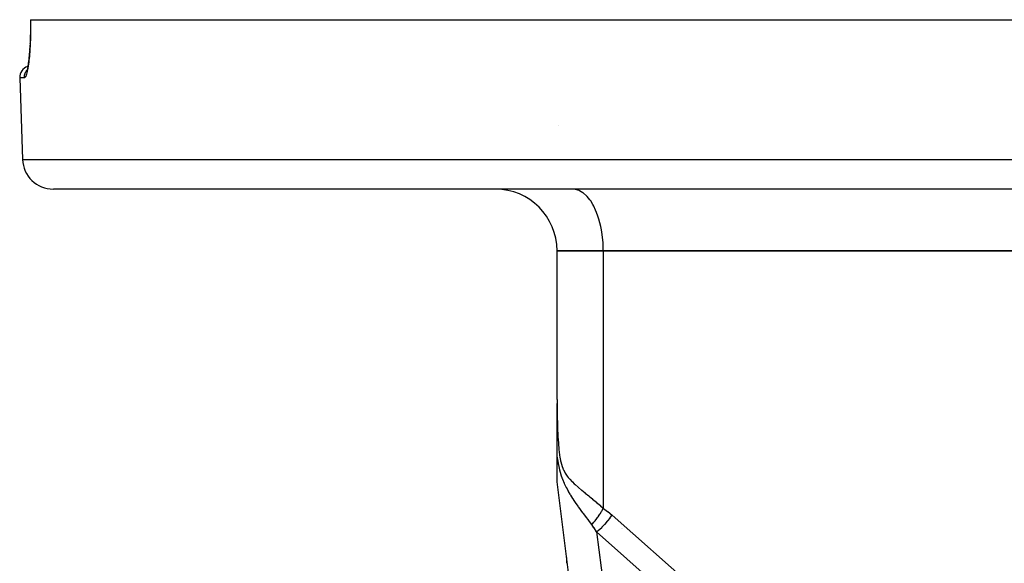
# Model space of a CAD drawing. Extents: x 24 to 889, y -413 to 283.
# Drawn here: x 301 to 365, y -203 to -168 of the extents above; entities that cross this region are included whole.
import ezdxf

# ---------------------------------------------------------------- set-up
doc = ezdxf.new("R2010")
doc.units = 0
doc.linetypes.add('DASHED', pattern=[11.05, 8.7, -2.35])
doc.layers.get('0').update_dxf_attribs({"linetype": 'CONTINUOUS'})
doc.layers.add('NEVIDI', color=4, linetype='DASHED')

msp = doc.modelspace()

# ---------------------------------------------------------------- linework, layer by layer
at = {"color": 2}
for p, q in [((301.693532, -167.917181), (301.69145, -167.917181)), ((301.692249, -167.917165), (301.695801, -168.252764)), ((301.692249, -167.917165), (301.700384, -167.917181)), ((301.700384, -167.917181), (440.036796, -167.917181)), ((301.695801, -168.252764), (301.693938, -168.68707)), ((301.684968, -169.103618), (301.669253, -169.502169)), ((301.693938, -168.68707), (301.684968, -169.103618)), ((301.650312, -169.825619), (301.623855, -170.164085)), ((301.671639, -169.456049), (301.647194, -169.879657)), ((301.669594, -169.491493), (301.671638, -169.456067)), ((301.592719, -170.472098), (301.557455, -170.747678)), ((301.623855, -170.164085), (301.592719, -170.472098)), ((301.487301, -171.139554), (301.458702, -171.245151)), ((301.519444, -170.983334), (301.479327, -171.17831)), ((301.557455, -170.747678), (301.519444, -170.983334)), ((301.000457, -171.693356), (301.185314, -176.98698)), ((301.000457, -171.693356), (301.185314, -176.98698)), ((301.458702, -171.245151), (301.417728, -171.350558)), ((301.463243, -171.233289), (301.457258, -171.242264)), ((335.988629, -174.796081), (335.987461, -174.795918)), ((438.553084, -178.917181), (303.184096, -178.917181)), ((338.86859, -182.917181), (335.86859, -182.917181)), ((335.86859, -192.566821), (335.86859, -182.917181)), ((335.86859, -182.917181), (338.86859, -182.917181)), ((335.86859, -192.566821), (335.86859, -182.917181)), ((367.86859, -182.917181), (338.86859, -182.917181)), ((338.86859, -182.917181), (367.86859, -182.917181)), ((335.86859, -196.174354), (335.86859, -192.844036)), ((335.86859, -197.917181), (335.86859, -196.174354)), ((339.07346, -223.098299), (335.86859, -197.917181)), ((340.034956, -200.917181), (340.033701, -200.917181)), ((340.085102, -200.917181), (340.084095, -200.917181)), ((336.494399, -202.842362), (336.492929, -202.827464)), ((336.495913, -202.859059), (336.494566, -202.844133)), ((336.497286, -202.875768), (336.496064, -202.860816)), ((336.49852, -202.892487), (336.497421, -202.87751)), ((336.499613, -202.909217), (336.498639, -202.894214)), ((336.500566, -202.925955), (336.499717, -202.91093)), ((336.501379, -202.9427), (336.500654, -202.927651)), ((336.502051, -202.959452), (336.501452, -202.944383)), ((336.502583, -202.976208), (336.50211, -202.961121)), ((336.502974, -202.992969), (336.502583, -202.976208)), ((336.502974, -202.992969), (336.502627, -202.977865)), ((336.503225, -203.009732), (336.502974, -202.992969)), ((336.503225, -203.009732), (336.503004, -202.994613)), ((336.503176, -203.056841), (336.503294, -203.044862)), ((336.503177, -203.056841), (336.503305, -203.043262)), ((336.503335, -203.026497), (336.503225, -203.009732)), ((336.503335, -203.026497), (336.503241, -203.011363)), ((336.503305, -203.043262), (336.503335, -203.026497)), ((336.503305, -203.043262), (336.503337, -203.028115))]:
    msp.add_line(p, q, dxfattribs=at)
for centre, radius, start, end in [((301.75, -171.667181), 0.75, 107.507331, 181.999998), ((301.75, -171.667181), 0.75, 107.507331, 181.999998), ((303.184096, -176.917181), 2, 181.999998, 270), ((331.86859, -182.917181), 4, 0, 90), ((334.50334, -203.031262), 2, 3.261976, 5.901313), ((334.50334, -203.031262), 2, 358.839317, 3.022349)]:
    msp.add_arc(centre, radius, start, end, dxfattribs=at)
at = {"layer": 'NEVIDI', "color": 7, "linetype": 'CONTINUOUS'}
for p, q in [((301.700384, -167.917181), (301.703767, -168.205358)), ((301.702813, -168.64987), (301.702077, -168.71116)), ((301.704093, -168.268461), (301.702813, -168.64987)), ((301.703767, -168.205358), (301.704093, -168.268461)), ((301.692771, -169.135774), (301.679237, -169.485765)), ((301.694507, -169.077113), (301.692771, -169.135774)), ((301.702077, -168.71116), (301.694507, -169.077113)), ((301.653814, -169.926768), (301.629861, -170.232926)), ((301.657345, -169.874687), (301.653814, -169.926768)), ((301.676536, -169.541996), (301.657345, -169.874687)), ((301.679237, -169.485765), (301.676536, -169.541996)), ((301.597475, -170.558506), (301.592614, -170.601147)), ((301.625646, -170.280096), (301.597475, -170.558506)), ((301.629861, -170.232926), (301.625646, -170.280096)), ((301.449233, -171.221834), (301.474657, -171.189595)), ((301.515133, -171.134123), (301.478886, -171.311546)), ((301.520941, -171.101992), (301.515133, -171.134123)), ((301.555283, -170.888385), (301.520941, -171.101992)), ((301.560754, -170.850249), (301.555283, -170.888385)), ((301.592614, -170.601147), (301.560754, -170.850249)), ((301.303737, -171.693356), (301.000457, -171.693356)), ((301.303287, -171.667068), (301.305332, -171.612078)), ((301.303702, -171.692333), (301.303287, -171.667068)), ((301.303737, -171.693356), (301.303702, -171.692333)), ((301.316748, -171.691141), (301.303737, -171.693356)), ((301.305332, -171.612078), (301.306528, -171.597736)), ((301.306528, -171.597736), (301.309366, -171.572013)), ((301.309366, -171.572013), (301.318204, -171.518241)), ((301.340646, -171.675759), (301.316748, -171.691141)), ((301.318204, -171.518241), (301.321169, -171.504212)), ((301.321169, -171.504212), (301.327349, -171.478439)), ((301.327349, -171.478439), (301.342653, -171.42689)), ((301.346794, -171.669477), (301.340646, -171.675759)), ((301.342653, -171.42689), (301.347322, -171.413434)), ((301.38456, -171.61057), (301.346794, -171.669477)), ((301.347322, -171.413434), (301.356978, -171.387924)), ((301.356978, -171.387924), (301.378383, -171.339433)), ((301.378383, -171.339433), (301.384739, -171.326624)), ((301.39079, -171.597548), (301.38456, -171.61057)), ((301.384739, -171.326624), (301.397855, -171.301952)), ((301.428829, -171.497712), (301.39079, -171.597548)), ((301.397855, -171.301952), (301.424875, -171.257066)), ((301.424875, -171.257066), (301.432777, -171.245161)), ((301.435103, -171.477861), (301.428829, -171.497712)), ((301.432777, -171.245161), (301.449233, -171.221834)), ((301.472837, -171.33751), (301.435103, -171.477861)), ((301.478886, -171.311546), (301.472837, -171.33751)), ((301.185314, -176.98698), (440.551866, -176.98698)), ((337.050909, -178.933836), (336.86859, -178.917181)), ((337.056259, -178.93483), (337.050909, -178.933836)), ((337.300127, -179.011403), (337.056259, -178.93483)), ((337.321099, -179.020908), (337.300127, -179.011403)), ((337.542517, -179.15111), (337.321099, -179.020908)), ((337.577827, -179.177137), (337.542517, -179.15111)), ((337.774203, -179.350746), (337.577827, -179.177137)), ((337.821699, -179.400602), (337.774203, -179.350746)), ((337.991449, -179.607084), (337.821699, -179.400602)), ((338.048485, -179.687415), (337.991449, -179.607084)), ((338.19085, -179.916096), (338.048485, -179.687415)), ((338.254053, -180.032398), (338.19085, -179.916096)), ((338.369133, -180.272662), (338.254053, -180.032398)), ((338.434678, -180.429315), (338.369133, -180.272662)), ((338.523643, -180.671473), (338.434678, -180.429315)), ((338.587051, -180.870828), (338.523643, -180.671473)), ((338.651816, -181.105989), (338.587051, -180.870828)), ((338.708553, -181.349333), (338.651816, -181.105989)), ((338.751626, -181.569328), (338.708553, -181.349333)), ((338.796936, -181.856085), (338.751626, -181.569328)), ((338.82148, -182.054111), (338.796936, -181.856085)), ((338.850588, -182.381699), (338.82148, -182.054111)), ((338.860263, -182.552544), (338.850588, -182.381699)), ((338.86859, -182.917181), (338.860263, -182.552544)), ((338.86859, -182.917181), (338.86859, -199.632635)), ((335.86859, -192.566821), (335.869177, -192.832653)), ((335.869177, -192.832653), (335.869287, -192.856271)), ((335.869287, -192.856271), (335.872753, -193.268162)), ((335.872753, -193.268162), (335.873042, -193.291724)), ((335.873042, -193.291724), (335.879752, -193.702038)), ((335.879752, -193.702038), (335.880234, -193.725515)), ((335.880234, -193.725515), (335.89049, -194.133804)), ((335.89049, -194.133804), (335.891188, -194.157137)), ((335.891188, -194.157137), (335.905468, -194.562218)), ((335.905468, -194.562218), (335.906433, -194.585755)), ((335.906433, -194.585755), (335.914737, -194.773922)), ((335.914737, -194.773922), (335.925397, -194.984469)), ((335.925397, -194.984469), (335.926669, -195.007677)), ((335.926669, -195.007677), (335.951465, -195.39741)), ((335.951465, -195.39741), (335.953198, -195.420937)), ((335.953198, -195.420937), (335.985614, -195.796365)), ((335.985614, -195.796365), (335.987859, -195.818543)), ((335.987859, -195.818543), (336.030976, -196.176223)), ((335.905533, -196.427589), (335.86859, -196.174354)), ((335.908814, -196.448557), (335.905533, -196.427589)), ((335.953375, -196.711441), (335.908814, -196.448557)), ((335.970228, -196.800789), (335.953375, -196.711441)), ((336.030976, -196.176223), (336.033775, -196.195723)), ((336.033775, -196.195723), (336.052471, -196.316968)), ((336.052471, -196.316968), (336.091513, -196.528318)), ((336.091513, -196.528318), (336.095195, -196.545835)), ((336.095195, -196.545835), (336.1694, -196.836598)), ((335.974072, -196.820459), (335.970228, -196.800789)), ((336.045562, -197.145281), (335.974072, -196.820459)), ((336.050076, -197.163501), (336.045562, -197.145281)), ((336.132938, -197.461176), (336.050076, -197.163501)), ((336.1694, -196.836598), (336.174084, -196.851802)), ((336.174084, -196.851802), (336.266846, -197.103151)), ((336.266846, -197.103151), (336.272598, -197.116287)), ((336.272598, -197.116287), (336.27971, -197.132221)), ((336.27971, -197.132221), (336.385137, -197.336452)), ((336.385137, -197.336452), (336.392011, -197.348109)), ((336.392011, -197.348109), (336.522944, -197.544402)), ((336.138014, -197.477482), (336.132938, -197.461176)), ((336.222302, -197.724011), (336.138014, -197.477482)), ((336.233276, -197.753249), (336.222302, -197.724011)), ((336.239081, -197.76849), (336.233276, -197.753249)), ((336.345886, -198.025686), (336.239081, -197.76849)), ((336.352268, -198.039882), (336.345886, -198.025686)), ((336.459184, -198.262964), (336.352268, -198.039882)), ((336.522944, -197.544402), (336.530901, -197.555064)), ((336.530901, -197.555064), (336.592943, -197.634483)), ((336.592943, -197.634483), (336.677851, -197.734529)), ((336.677851, -197.734529), (336.686736, -197.744525)), ((336.686736, -197.744525), (336.849114, -197.915212)), ((336.849114, -197.915212), (336.859212, -197.925204)), ((336.859212, -197.925204), (336.987281, -198.04724)), ((336.987281, -198.04724), (337.036005, -198.091771)), ((336.469028, -198.282294), (336.459184, -198.262964)), ((336.475988, -198.295853), (336.469028, -198.282294)), ((336.602639, -198.5294), (336.475988, -198.295853)), ((336.610099, -198.542495), (336.602639, -198.5294)), ((336.71007, -198.712317), (336.610099, -198.542495)), ((337.036005, -198.091771), (337.046767, -198.101491)), ((337.046767, -198.101491), (337.238162, -198.268941)), ((337.238162, -198.268941), (337.249743, -198.278808)), ((337.249743, -198.278808), (337.454211, -198.449718)), ((337.454211, -198.449718), (337.456795, -198.451847)), ((337.456795, -198.451847), (337.466407, -198.459762)), ((337.466407, -198.459762), (337.681866, -198.635625)), ((337.681866, -198.635625), (337.694447, -198.645834)), ((337.694447, -198.645834), (337.919034, -198.827968)), ((336.746263, -198.771497), (336.71007, -198.712317)), ((336.754138, -198.784231), (336.746263, -198.771497)), ((336.899782, -199.011885), (336.754138, -198.784231)), ((336.908141, -199.024553), (336.899782, -199.011885)), ((336.978941, -199.130406), (336.908141, -199.024553)), ((337.062409, -199.252291), (336.978941, -199.130406)), ((337.071248, -199.265039), (337.062409, -199.252291)), ((337.232547, -199.493377), (337.071248, -199.265039)), ((337.919034, -198.827968), (337.932086, -198.838574)), ((337.932086, -198.838574), (337.994067, -198.889011)), ((337.994067, -198.889011), (338.164259, -199.028411)), ((338.164259, -199.028411), (338.177725, -199.039514)), ((338.177725, -199.039514), (338.4168, -199.238997)), ((338.4168, -199.238997), (338.430639, -199.250701)), ((338.430639, -199.250701), (338.591038, -199.387847)), ((337.241925, -199.506439), (337.232547, -199.493377)), ((337.264946, -199.538417), (337.241925, -199.506439)), ((337.409035, -199.736216), (337.264946, -199.538417)), ((337.418732, -199.749407), (337.409035, -199.736216)), ((337.565282, -199.9474), (337.418732, -199.749407)), ((337.590942, -199.981866), (337.565282, -199.9474)), ((338.591038, -199.387847), (338.675803, -199.46153)), ((338.655697, -200.005814), (338.748806, -199.852748)), ((338.675803, -199.46153), (338.689969, -199.473932)), ((338.689969, -199.473932), (338.86859, -199.632635)), ((338.748806, -199.852748), (338.76865, -199.818274)), ((338.76865, -199.818274), (338.771036, -199.814082)), ((338.771036, -199.814082), (338.784505, -199.790212)), ((338.784505, -199.790212), (338.86859, -199.632635)), ((338.86859, -199.632635), (338.880505, -199.640718)), ((338.880505, -199.640718), (339.146132, -199.835016)), ((339.146132, -199.835016), (339.164818, -199.849682)), ((339.164818, -199.849682), (339.437437, -200.078145)), ((337.60091, -199.995243), (337.590942, -199.981866)), ((337.777463, -200.231478), (337.60091, -199.995243)), ((337.787659, -200.245102), (337.777463, -200.231478)), ((337.876557, -200.363941), (337.787659, -200.245102)), ((337.968263, -200.486795), (337.876557, -200.363941)), ((337.97868, -200.500777), (337.968263, -200.486795)), ((338.120674, -200.692189), (337.97868, -200.500777)), ((338.158555, -200.652072), (338.25333, -200.546678)), ((338.25333, -200.546678), (338.256444, -200.54309)), ((338.256444, -200.54309), (338.284994, -200.509811)), ((338.284994, -200.509811), (338.330564, -200.455235)), ((338.330564, -200.455235), (338.393836, -200.376365)), ((338.393836, -200.376365), (338.396825, -200.372548)), ((338.396825, -200.372548), (338.451123, -200.301684)), ((338.451123, -200.301684), (338.494264, -200.243261)), ((338.494264, -200.243261), (338.527627, -200.19672)), ((338.527627, -200.19672), (338.53045, -200.192725)), ((338.53045, -200.192725), (338.606755, -200.081208)), ((338.606755, -200.081208), (338.646476, -200.020265)), ((338.646476, -200.020265), (338.653076, -200.009933)), ((338.653076, -200.009933), (338.655697, -200.005814)), ((338.979482, -200.66117), (339.145162, -200.470653)), ((339.145162, -200.470653), (339.148729, -200.466331)), ((339.148729, -200.466331), (339.156408, -200.456995)), ((339.156408, -200.456995), (339.302957, -200.269299)), ((339.302957, -200.269299), (339.30622, -200.264895)), ((339.30622, -200.264895), (339.323451, -200.241465)), ((339.323451, -200.241465), (339.437437, -200.078145)), ((339.437437, -200.078145), (365.86859, -223.527086)), ((338.120671, -200.692189), (338.158555, -200.652072)), ((338.195326, -200.796031), (338.120674, -200.692189)), ((338.264174, -200.896588), (338.195326, -200.796031)), ((338.274552, -200.912134), (338.264174, -200.896588)), ((338.43001, -201.156807), (338.274552, -200.912134)), ((338.437437, -201.169038), (338.43001, -201.156807)), ((338.437437, -201.169038), (338.587149, -201.044691)), ((338.437437, -201.169038), (341.180599, -222.722451)), ((364.86859, -224.617978), (338.437437, -201.169038)), ((338.587149, -201.044691), (338.612664, -201.022335)), ((338.612664, -201.022335), (338.616702, -201.018765)), ((338.616702, -201.018765), (338.784722, -200.862465)), ((338.784722, -200.862465), (338.797241, -200.850196)), ((338.797241, -200.850196), (338.801115, -200.846382)), ((338.801115, -200.846382), (338.975686, -200.665316)), ((338.975686, -200.665316), (338.979482, -200.66117)), ((336.503866, -203.079827), (336.503858, -203.079629)), ((336.503903, -203.080746), (336.503866, -203.079827)), ((336.503911, -203.080952), (336.503903, -203.080746)), ((336.503949, -203.081892), (336.503911, -203.080952)), ((336.504006, -203.083279), (336.503997, -203.083064)), ((336.504047, -203.084262), (336.504006, -203.083279)), ((336.504056, -203.084482), (336.504047, -203.084262)), ((336.504098, -203.085485), (336.504056, -203.084482)), ((336.504107, -203.08571), (336.504098, -203.085485)), ((336.50415, -203.08673), (336.504107, -203.08571)), ((336.504214, -203.088232), (336.504204, -203.088002)), ((336.50426, -203.089303), (336.504214, -203.088232)), ((336.50427, -203.089538), (336.50426, -203.089303)), ((336.504317, -203.090634), (336.50427, -203.089538)), ((336.504327, -203.090876), (336.504317, -203.090634)), ((336.504375, -203.091984), (336.504327, -203.090876)), ((336.504386, -203.092242), (336.504375, -203.091984)), ((336.504435, -203.093371), (336.504386, -203.092242)), ((336.504447, -203.093626), (336.504435, -203.093371)), ((336.504497, -203.094777), (336.504447, -203.093626)), ((336.504636, -203.097937), (336.504625, -203.097674)), ((336.50469, -203.099159), (336.504636, -203.097937)), ((336.504702, -203.099427), (336.50469, -203.099159)), ((336.504758, -203.100671), (336.504702, -203.099427)), ((336.50477, -203.100946), (336.504758, -203.100671)), ((336.504827, -203.10221), (336.50477, -203.100946)), ((336.50484, -203.1025), (336.504827, -203.10221)), ((336.504898, -203.103787), (336.50484, -203.1025)), ((336.504911, -203.104069), (336.504898, -203.103787)), ((336.50497, -203.105377), (336.504911, -203.104069)), ((336.504983, -203.105664), (336.50497, -203.105377)), ((336.505043, -203.106994), (336.504983, -203.105664)), ((336.505057, -203.107287), (336.505043, -203.106994)), ((336.505119, -203.108652), (336.505057, -203.107287)), ((336.505133, -203.10895), (336.505119, -203.108652)), ((336.505196, -203.110323), (336.505133, -203.10895)), ((336.50521, -203.110625), (336.505196, -203.110323)), ((336.505274, -203.112019), (336.50521, -203.110625)), ((336.505288, -203.112327), (336.505274, -203.112019)), ((336.505354, -203.113757), (336.505288, -203.112327)), ((336.505368, -203.114072), (336.505354, -203.113757)), ((336.505435, -203.115509), (336.505368, -203.114072)), ((336.50545, -203.115827), (336.505435, -203.115509)), ((336.505518, -203.1173), (336.50545, -203.115827)), ((336.505533, -203.117626), (336.505518, -203.1173)), ((336.505603, -203.119107), (336.505533, -203.117626)), ((336.505618, -203.119434), (336.505603, -203.119107)), ((336.505689, -203.120951), (336.505618, -203.119434)), ((336.505705, -203.121287), (336.505689, -203.120951)), ((336.505776, -203.122813), (336.505705, -203.121287)), ((336.505792, -203.12315), (336.505776, -203.122813)), ((336.505866, -203.124714), (336.505792, -203.12315)), ((336.505882, -203.125056), (336.505866, -203.124714)), ((336.505957, -203.126641), (336.505882, -203.125056)), ((336.505973, -203.126991), (336.505957, -203.126641)), ((336.506049, -203.128585), (336.505973, -203.126991)), ((336.506066, -203.128937), (336.506049, -203.128585)), ((336.506143, -203.130567), (336.506066, -203.128937)), ((336.50616, -203.130924), (336.506143, -203.130567)), ((336.506239, -203.132575), (336.50616, -203.130924)), ((336.506256, -203.132941), (336.506239, -203.132575)), ((336.506336, -203.134614), (336.506256, -203.132941)), ((336.506354, -203.134985), (336.506336, -203.134614)), ((336.506434, -203.136669), (336.506354, -203.134985)), ((336.506452, -203.137042), (336.506434, -203.136669)), ((336.506535, -203.13876), (336.506452, -203.137042)), ((336.506553, -203.139136), (336.506535, -203.13876)), ((336.506637, -203.140876), (336.506553, -203.139136)), ((336.506655, -203.141263), (336.506637, -203.140876)), ((336.50674, -203.143026), (336.506655, -203.141263)), ((336.506759, -203.143417), (336.50674, -203.143026)), ((336.506972, -203.147809), (336.506952, -203.147408)), ((336.507061, -203.14964), (336.506972, -203.147809)), ((336.507081, -203.150047), (336.507061, -203.14964)), ((336.507171, -203.1519), (336.507081, -203.150047)), ((336.507191, -203.152312), (336.507171, -203.1519)), ((336.507283, -203.154188), (336.507191, -203.152312)), ((336.507303, -203.154605), (336.507283, -203.154188)), ((336.507396, -203.156503), (336.507303, -203.154605)), ((336.507416, -203.156926), (336.507396, -203.156503)), ((336.507511, -203.158847), (336.507416, -203.156926)), ((336.507532, -203.159275), (336.507511, -203.158847)), ((336.507627, -203.161218), (336.507532, -203.159275)), ((336.507648, -203.161652), (336.507627, -203.161218)), ((336.507745, -203.163617), (336.507648, -203.161652)), ((336.507766, -203.164056), (336.507745, -203.163617)), ((336.507864, -203.166045), (336.507766, -203.164056)), ((336.507886, -203.166489), (336.507864, -203.166045)), ((336.507986, -203.168509), (336.507886, -203.166489)), ((336.508008, -203.168949), (336.507986, -203.168509)), ((336.508109, -203.170999), (336.508008, -203.168949)), ((336.508132, -203.171449), (336.508109, -203.170999)), ((336.508234, -203.173519), (336.508132, -203.171449)), ((336.508257, -203.173979), (336.508234, -203.173519)), ((336.50836, -203.176058), (336.508257, -203.173979)), ((336.508383, -203.176524), (336.50836, -203.176058)), ((336.508488, -203.178637), (336.508383, -203.176524)), ((336.508511, -203.179097), (336.508488, -203.178637)), ((336.508618, -203.181238), (336.508511, -203.179097)), ((336.508641, -203.181709), (336.508618, -203.181238)), ((336.508749, -203.183871), (336.508641, -203.181709)), ((336.508773, -203.184354), (336.508749, -203.183871)), ((336.508882, -203.186536), (336.508773, -203.184354)), ((336.508906, -203.187012), (336.508882, -203.186536)), ((336.509017, -203.189222), (336.508906, -203.187012)), ((336.509041, -203.189707), (336.509017, -203.189222)), ((336.509153, -203.191953), (336.509041, -203.189707)), ((336.509178, -203.192439), (336.509153, -203.191953)), ((336.509291, -203.194695), (336.509178, -203.192439)), ((336.509316, -203.195191), (336.509291, -203.194695)), ((336.50943, -203.197469), (336.509316, -203.195191)), ((336.509456, -203.197981), (336.50943, -203.197469)), ((336.509572, -203.200283), (336.509456, -203.197981)), ((336.509597, -203.200789), (336.509572, -203.200283)), ((336.509632, -203.201465), (336.509597, -203.200789)), ((336.509716, -203.203134), (336.509632, -203.201465)), ((336.509741, -203.203646), (336.509716, -203.203134)), ((336.50986, -203.205993), (336.509741, -203.203646))]:
    msp.add_line(p, q, dxfattribs=at)

doc.saveas('drawing.dxf')
